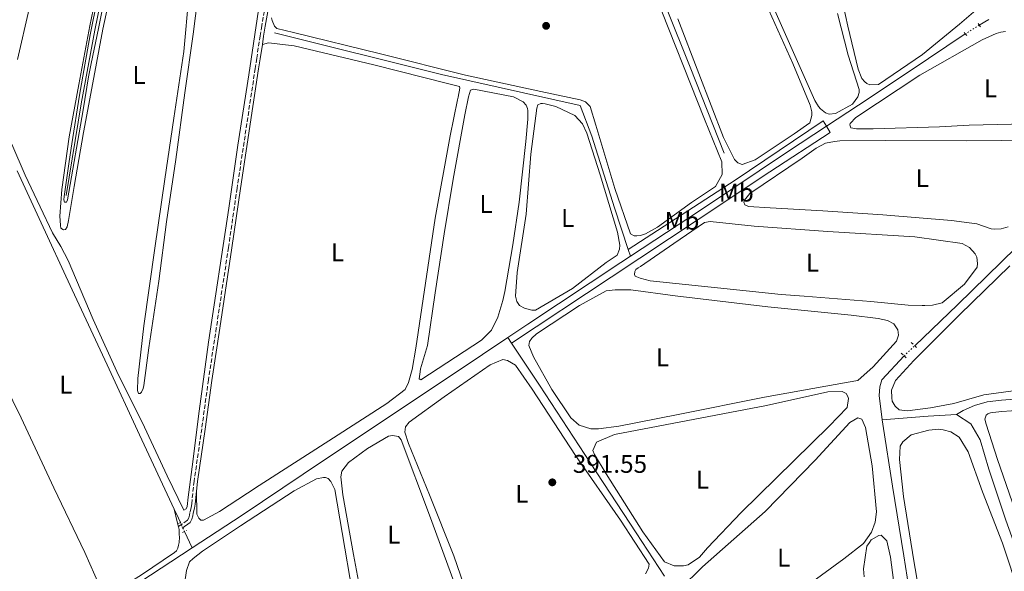
# Model space of a CAD drawing. Units: metres. Extents: x 632072 to 635555, y 4690354 to 4692732.
# Drawn here: x 634785 to 635171, y 4691680 to 4691897 of the extents above; entities that cross this region are included whole.
import ezdxf
from ezdxf.enums import TextEntityAlignment as Align

# ---------------------------------------------------------------- set-up
doc = ezdxf.new("R2010")
doc.units = ezdxf.units.M
doc.header["$MEASUREMENT"] = 0
for name, pattern in [('DGN Style 2', [1.7399219301090239, 1.043953158065414, -0.6959687720436097]), ('DGN Style 3', [2.435890702152634, 1.739921930109024, -0.6959687720436097]), ('DGN Style 4', [2.7856150101045474, 1.391937544087219, -0.6959687720436097, 0.001739921930109024, -0.6959687720436097]), ('DGN Style 5', [1.217945351076317, 0.5219765790327072, -0.6959687720436097])]:
    doc.linetypes.add(name, pattern=pattern)
for name, color, linetype, lineweight in [('Acequia de obra', 4, 'Continuous', 0), ('Acequia sin especificar', 4, 'Continuous', 0), ('Acequia sin especificar no vista', 4, 'DGN Style 5', 0), ('Barranco no visto', 142, 'DGN Style 4', 13), ('Camino', 7, 'DGN Style 3', 0), ('Cota de punto acotado terreno', 7, 'Continuous', 0), ('Curva de nivel intermedia', 30, 'Continuous', 0), ('Etiqueta de uso rústico', 92, 'Continuous', 0), ('Línea de cambio de uso (parcela vista)', 92, 'Continuous', 0), ('Margen derecho', 7, 'Continuous', 0), ('Pontón-alcantarilla (pasos de agua)', 1, 'DGN Style 2', 0), ('Punto acotado terreno (símbolo)', 7, 'Continuous', 0)]:
    doc.layers.add(name, color=color, linetype=linetype, lineweight=lineweight)
doc.styles.add('Style-Arial', font='arial.ttf')

# ---------------------------------------------------------------- blocks, each defined once
blk = doc.blocks.new('5PATER')
at = {"layer": 'Barranco no visto', "linetype": 'Continuous', "lineweight": 0}
h = blk.add_hatch(color=51, dxfattribs=at)
edge = h.paths.add_edge_path()
edge.add_ellipse((0, 0), major_axis=(-0.1095731443231308, -0.1110710700762829), ratio=0.9994222409660317, start_angle=0, end_angle=360)

msp = doc.modelspace()

# ---------------------------------------------------------------- linework, layer by layer
at = {"layer": 'Acequia de obra', "color": 4, "linetype": 'Continuous', "lineweight": 0, "extrusion": (0.006708477021442654, -0.02043386678721185, 0.999768699962234), "elevation": -91220.32978885653, "flags": 128}
msp.add_lwpolyline([(2066819.420197656, 4258666.638663555), (2066819.420197656, 4258663.848860693)], dxfattribs=at)
at = {"layer": 'Acequia de obra', "color": 4, "linetype": 'Continuous', "lineweight": 0, "extrusion": (-0.01243812706263907, 0.01878411025456948, 0.9997461928895344), "elevation": 80623.85314067536, "flags": 128}
msp.add_lwpolyline([(-3119745.464550056, -3560422.449235601), (-3119745.464550056, -3560419.785985705)], dxfattribs=at)
at = {"layer": 'Acequia de obra', "color": 4, "linetype": 'Continuous', "lineweight": 0, "extrusion": (-0.7744165805353971, -0.3567009710716141, 0.5225355270490517), "elevation": -2164966.128199253, "flags": 128}
msp.add_lwpolyline([(-3995793.793661464, 1327280.955385735), (-3995789.865702457, 1327280.9905715), (-3995788.049084722, 1327280.9905715)], dxfattribs=at)
at = {"layer": 'Acequia de obra', "color": 4, "linetype": 'Continuous', "lineweight": 0, "elevation": 391.3000000000029, "flags": 128}
msp.add_lwpolyline([(634849.7100000001, 4691695.83), (634852.6799999997, 4691689.41)], dxfattribs=at)
at = {"layer": 'Acequia de obra', "color": 4, "linetype": 'Continuous', "lineweight": 0}
for points in [[(635161.6299999999, 4691894.779999999, 392.7400000000052), (635165.4100000003, 4691897.01, 392.6399999999995)], [(634885.04, 4691891.779999999, 391.4900000000052), (634950.5700000003, 4691875.42, 391.2799999999988), (635004.9900000002, 4691863.15, 391.6999999999971), (635009.5999999996, 4691851.140000001, 391.6999999999971), (635018.5300000003, 4691822.949999999, 391.8000000000029), (635023.8700000001, 4691806.66, 391.4700000000012)], [(635156.1799999997, 4691891.32, 392.7100000000065), (635141.7100000001, 4691881.699999999, 392.6100000000006), (635118.4900000002, 4691866.119999999, 392.3999999999942), (635101.7300000006, 4691855.100000001, 392.2299999999959)], [(635101.7300000006, 4691855.100000001, 392.2299999999959), (635100.4000000004, 4691857.119999999, 392.1300000000047), (635065.8300000001, 4691833.83, 392.0200000000041), (635023.8700000001, 4691806.66, 391.4700000000012)], [(634978.1100000005, 4691769.779999999, 391.1699999999983), (635017.2300000006, 4691795.800000001, 391.5899999999965), (635051.3799999999, 4691818.42, 391.8000000000029), (635079.4800000006, 4691837.07, 392.1100000000006), (635103.2000000002, 4691852.640000001, 392.1100000000006), (635101.7300000006, 4691855.100000001, 392.2299999999959)], [(635101.7300000006, 4691855.100000001, 392.2299999999959), (635086.3600000005, 4691845, 392.0800000000018), (635053.0499999998, 4691822.619999999, 391.8699999999953), (635024.7400000002, 4691804.01, 391.4100000000035)], [(634783.9699999997, 4691837.560000001, 390.8699999999953), (634792.6200000001, 4691818.77, 390.7899999999936), (634805.5899999999, 4691790.800000001, 390.8800000000047), (634819.3600000005, 4691761.300000001, 390.8800000000047), (634832.0599999997, 4691733.800000001, 391.0500000000029), (634845.6500000004, 4691704.59, 391.2700000000041)], [(635024.7400000002, 4691804.01, 391.4100000000035), (635020.9199999999, 4691801.49, 391.3500000000058), (634984.4100000003, 4691777.210000001, 391.1399999999995), (634976.6399999997, 4691772, 391.1100000000006)], [(634852.6799999997, 4691689.41, 391.3000000000029), (634872.3600000005, 4691702.289999999, 391.1399999999995), (634904.2400000002, 4691723.76, 390.8300000000018), (634956.7300000006, 4691758.65, 391.0399999999936), (634976.6399999997, 4691772, 391.1100000000006)], [(634978.1100000005, 4691769.779999999, 391.1699999999983), (634989.0700000003, 4691753.32, 391.6300000000047), (635009.0300000003, 4691722.710000001, 391.320000000007), (635027.0099999999, 4691695.279999999, 391.4199999999983), (635038.1100000005, 4691678.199999999, 391.4199999999983)], [(634755.0199999996, 4691624.41, 390.2200000000012), (634767.2800000003, 4691632.630000001, 390.6399999999995), (634792.54, 4691649.480000001, 390.8000000000029), (634815.8099999997, 4691665.16, 390.5500000000029), (634852.6799999997, 4691689.41, 391.3000000000029)]]:
    msp.add_polyline3d(points, dxfattribs=at)
at = {"layer": 'Acequia sin especificar', "color": 4, "linetype": 'Continuous', "lineweight": 0, "extrusion": (-0.06899486532633806, 0.7274679358308657, 0.6826639809573816), "elevation": 3369536.379241633, "flags": 128}
msp.add_lwpolyline([(-1075303.821718027, -3147349.198925895), (-1075292.588582031, -3147349.773691678), (-1075274.571909879, -3147350.143183968)], dxfattribs=at)
at = {"layer": 'Acequia sin especificar', "color": 4, "linetype": 'Continuous', "lineweight": 0}
for points in [[(634803.2300000006, 4691827.880000001, 389.7899999999936), (634809.0800000001, 4691863.779999999, 389.8800000000047), (634814.5599999997, 4691892.730000001, 389.8800000000047), (634820.7599999999, 4691923.550000001, 389.7899999999936), (634826.4400000004, 4691951.960000001, 389.8800000000047), (634831.79, 4691978.5, 389.8800000000047), (634838.9699999997, 4692017.08, 389.8800000000047), (634843.8499999996, 4692044.350000001, 389.8800000000047), (634846.2300000006, 4692053.980000001, 389.8800000000047), (634847.5, 4692056.189999999, 389.8800000000047), (634850.5599999997, 4692060.07, 389.7899999999936), (634866.5599999997, 4692077.09, 389.1199999999953), (634875.8200000003, 4692087, 388.3699999999953), (634877.75, 4692089.41, 388.2899999999936), (634882.8799999999, 4692096.369999999, 387.7899999999936), (634887.7300000006, 4692106.27, 387.1999999999971), (634891.5199999996, 4692115.17, 386.4499999999971), (634891.5199999996, 4692116.779999999, 386.2799999999988), (634890.2199999997, 4692119.57, 385), (634888.4000000004, 4692121.380000001, 384.6999999999971)], [(635061.5499999998, 4691844.41, 391.3999999999942), (635048.1299999999, 4691878.25, 391.3999999999942), (635038.8300000001, 4691901.42, 391.3999999999942), (635027.8799999999, 4691928.130000001, 391.3999999999942), (635025.4000000004, 4691932.16, 391.3999999999942), (635022.7300000006, 4691934.02, 391.3999999999942), (635007.4600000001, 4691940.83, 391.0800000000018), (634967.4699999997, 4691957.430000001, 391.0800000000018), (634912.8700000001, 4691980.59, 390.9799999999959), (634896.8300000001, 4691987.15, 390.9799999999959)], [(635202.8700000001, 4691832.51, 391.679999999993), (635202.2800000003, 4691832.189999999, 391.6600000000035), (635193.0099999999, 4691824.130000001, 391.3399999999965), (635176.1500000004, 4691807.42, 391.0299999999988), (635153.1299999999, 4691784.890000001, 390.9199999999983), (635136.3300000001, 4691768.82, 390.820000000007)], [(635132.1500000004, 4691764.789999999, 390.9799999999959), (635123.4600000001, 4691755.390000001, 390.7700000000041), (635122.5999999996, 4691752.710000001, 390.7700000000041), (635122.3300000001, 4691749.279999999, 390.5599999999977), (635123.5999999996, 4691739.720000001, 390.2899999999936)], [(635214.3899999997, 4691751.630000001, 391.3999999999942), (635206.1799999997, 4691750.180000001, 391.3999999999942), (635182.2199999997, 4691748.34, 391.2899999999936), (635170.4000000004, 4691747.41, 390.9799999999959), (635164.79, 4691746.699999999, 390.9799999999959), (635159.8399999999, 4691745.310000001, 390.9799999999959), (635155.2999999998, 4691743.33, 390.9799999999959), (635152.7800000003, 4691741.84, 390.9799999999959)], [(635201.2100000001, 4691617.27, 391.3399999999965), (635190.8700000001, 4691647.82, 391.4400000000023), (635181.3399999999, 4691674.430000001, 391.1300000000047), (635172.1399999997, 4691700.279999999, 391.0299999999988), (635165.4199999999, 4691720.26, 390.9199999999983), (635161.9800000006, 4691731.83, 390.820000000007), (635158.3399999999, 4691738.060000001, 390.820000000007), (635152.7800000003, 4691741.84, 390.9799999999959)], [(635123.5999999996, 4691739.720000001, 390.2899999999936), (635123.8399999999, 4691737.970000001, 390.25), (635127.5999999996, 4691713.57, 389.929999999993), (635132.0999999996, 4691686.25, 390.0399999999936), (635135.3899999997, 4691665.289999999, 390.25), (635137.8700000001, 4691648.439999999, 389.929999999993), (635141.7999999998, 4691623.460000001, 389.8300000000018), (635142.2599999999, 4691618.27, 389.8300000000018), (635141.6500000004, 4691614.25, 389.8300000000018), (635139.7000000002, 4691610.33, 389.8300000000018), (635136.2400000002, 4691607.34, 389.6199999999953), (635120.0199999996, 4691598.66, 389.0899999999965), (635105.9500000002, 4691591.67, 388.8300000000018)]]:
    msp.add_polyline3d(points, dxfattribs=at)
at = {"layer": 'Acequia sin especificar no vista', "color": 4, "linetype": 'DGN Style 5', "lineweight": 0, "extrusion": (-0.003923257720148436, -0.002490728753806479, 0.999989202101271), "elevation": -13785.40424758683, "flags": 128}
msp.add_lwpolyline([(635158.2825874942, 4691874.997882024), (635152.8325117395, 4691871.537871294)], dxfattribs=at)
at = {"layer": 'Acequia sin especificar no vista', "color": 4, "linetype": 'DGN Style 5', "lineweight": 0, "extrusion": (0.01983034053747424, 0.01911872545134461, 0.9996205439722035), "elevation": 102686.2813633759, "flags": 128}
msp.add_lwpolyline([(2936801.17372142, -3712237.093608242), (2936801.17372142, -3712242.902127848)], dxfattribs=at)
at = {"layer": 'Acequia sin especificar no vista', "color": 4, "linetype": 'DGN Style 5', "lineweight": 0, "elevation": 391.3000000000029, "flags": 128}
msp.add_lwpolyline([(634848.0700000003, 4691699.380000001), (634849.7100000001, 4691695.83)], dxfattribs=at)
at = {"layer": 'Camino', "color": 7, "linetype": 'DGN Style 3', "lineweight": 0}
msp.add_polyline3d([(634881.0599999982, 4691900.320000002, 391.6900000000023), (634880.05, 4691894.559999999, 391.6399999999996), (634879.420000002, 4691890.609999999, 391.5500000000029), (634878.0499999997, 4691881.720000001, 391.199999999997), (634877.4499999983, 4691877.760000002, 391.1199999999954), (634870.3400000005, 4691830.710000001, 391.320000000007), (634866.9699999976, 4691807.4, 391.3300000000019), (634862.190000001, 4691775.890000001, 391.3300000000019), (634859.1000000021, 4691755.38, 391.429999999993), (634856.4600000001, 4691736.140000001, 391.3300000000019), (634853.4699999993, 4691715.649999999, 391.320000000007), (634852.5100000005, 4691706.700000001, 391.1300000000047), (634852.2899999992, 4691705.200000001, 391.199999999997), (634851.850000001, 4691703.260000004, 391.5200000000042), (634851.6099999996, 4691702.290000001, 391.5500000000029), (634851.3599999994, 4691701.149999999, 391.4100000000035), (634850.8799999988, 4691700.300000002, 391.2400000000054), (634847.3099999991, 4691697.710000001, 390.6000000000058)], dxfattribs=at)
at = {"layer": 'Curva de nivel intermedia', "color": 30, "linetype": 'Continuous', "lineweight": 0, "elevation": 390, "flags": 128}
msp.add_lwpolyline([(634819.4400000009, 4691911.279999998), (634815.980000001, 4691893.400000001), (634813.0100000004, 4691879.710000001), (634812.0700000015, 4691874.409999998), (634809.9600000015, 4691861.469999999), (634803.7800000012, 4691826.130000001), (634803.37, 4691825.190000001), (634802.61, 4691825.21), (634802.3600000018, 4691826.17), (634802.4400000002, 4691827.380000001), (634804.3900000014, 4691841.240000002), (634805.4300000009, 4691848.159999998), (634808.4900000008, 4691867.29), (634810.5200000004, 4691879.149999999), (634812.7000000018, 4691890.949999999), (634815.5600000008, 4691905.399999999)], dxfattribs=at)
at = {"layer": 'Línea de cambio de uso (parcela vista)', "color": 92, "linetype": 'Continuous', "lineweight": 0, "extrusion": (-0.785727728434541, -0.2082054548840565, 0.5824795492767275), "elevation": -1475426.41205037, "flags": 128}
msp.add_lwpolyline([(-4372563.956801746, 1057761.791830284), (-4372565.902733753, 1057761.718015505), (-4372571.032474598, 1057762.062484472)], dxfattribs=at)
at = {"layer": 'Línea de cambio de uso (parcela vista)', "color": 92, "linetype": 'Continuous', "lineweight": 0}
for points in [[(635102.7699999996, 4691859.779999999, 392.8600000000006), (635101.2599999999, 4691860.300000001, 392.8600000000006), (635099.3499999996, 4691861.9, 392.8600000000006), (635098.5199999996, 4691862.74, 392.8600000000006), (635097.1100000005, 4691865.180000001, 392.8600000000006), (635085.6500000004, 4691891.050000001, 392.6499999999942), (635070.3200000003, 4691925.65, 392.5500000000029)], [(634817.1699999999, 4691916.66, 390.5399999999936), (634812.5499999998, 4691894.460000001, 390.5399999999936), (634808.2000000002, 4691871.460000001, 390.6300000000047), (634804.4400000004, 4691850.869999999, 390.6300000000047), (634801.5499999998, 4691830.15, 390.6300000000047), (634800.7699999996, 4691819.720000001, 390.7899999999936), (634800.8399999999, 4691817.980000001, 390.7899999999936), (634800.9800000006, 4691816.050000001, 390.9600000000065), (634801.1900000004, 4691815.050000001, 391.0500000000029), (634802.1900000004, 4691814.380000001, 391.0500000000029), (634802.9900000002, 4691814.51, 391.0500000000029), (634803.5899999999, 4691815.449999999, 391.0500000000029), (634804.1200000001, 4691817.99, 390.9600000000065), (634806.4199999999, 4691831.359999999, 391.0500000000029), (634810.1100000005, 4691852.619999999, 391.0500000000029), (634813.7400000002, 4691872.08, 391.0500000000029), (634817.6299999999, 4691893.199999999, 390.7899999999936), (634822.3200000003, 4691915, 390.7899999999936)], [(635073.1699999999, 4691913.91, 392.5500000000029), (635088.4199999999, 4691879.640000001, 392.4400000000023), (635095.3399999999, 4691863.27, 392.5500000000029), (635095.9100000003, 4691860.67, 392.5500000000029), (635095.9000000004, 4691859.25, 392.5500000000029), (635095.2100000001, 4691856.4, 392.2299999999959), (635088.9800000006, 4691852.09, 392.0200000000041), (635073.7599999999, 4691841.9, 391.9199999999983), (635068.5499999998, 4691840.01, 392.0200000000041)], [(635118.6799999997, 4691871.33, 393.2400000000052), (635117.5099999999, 4691871.84, 393.2400000000052), (635116.7599999999, 4691872.430000001, 393.2400000000052), (635115.5099999999, 4691873.779999999, 393.2400000000052), (635114.1100000005, 4691877.470000001, 393.2400000000052), (635110.1299999999, 4691894.33, 393.2400000000052), (635105.5, 4691915.380000001, 393.1300000000047)], [(634846.3600000005, 4691841.949999999, 391.3800000000047), (634849.8300000001, 4691868.220000001, 391.3000000000029), (634853.1200000001, 4691891.15, 391.3000000000029), (634855.8700000001, 4691912.99, 391.3999999999942)], [(634851.4100000003, 4691906.32, 391.0500000000029), (634849.4600000001, 4691884.390000001, 391.1300000000047), (634845.4500000002, 4691858.189999999, 391.2100000000065), (634842.0300000003, 4691834.189999999, 391.3000000000029), (634838.0199999996, 4691807.180000001, 391.3000000000029), (634833.7599999999, 4691776.640000001, 391.3000000000029), (634831.3399999999, 4691755.91, 391.3800000000047), (634831.2800000003, 4691751.17, 391.3800000000047), (634831.6200000001, 4691750.029999999, 391.3800000000047), (634832.29, 4691750.039999999, 391.3800000000047), (634832.8200000003, 4691750.51, 391.3800000000047), (634833.4800000006, 4691751.980000001, 391.3800000000047), (634833.6799999997, 4691753.109999999, 391.3800000000047), (634835.7199999997, 4691768.02, 391.3800000000047), (634839.5899999999, 4691794.220000001, 391.3800000000047), (634842.6799999997, 4691817.49, 391.3800000000047), (634846.3600000005, 4691841.949999999, 391.3800000000047)], [(635034.25, 4691907.17, 392.0599999999977), (635053.75, 4691857.880000001, 392.2700000000041), (635060.5899999999, 4691841.09, 392.1699999999983), (635060.7999999998, 4691836.060000001, 392.1699999999983), (635058.0899999999, 4691831.390000001, 392.0599999999977), (635048.6699999999, 4691825.01, 392.0599999999977), (635035.3700000001, 4691815.4, 391.9400000000023), (635030.6600000003, 4691812.76, 391.9400000000023), (635028.7300000006, 4691812.100000001, 391.9400000000023), (635027.3099999997, 4691811.939999999, 391.9400000000023), (635026.2199999997, 4691811.949999999, 391.9400000000023), (635024.7999999998, 4691812.710000001, 391.9400000000023), (635018.5599999997, 4691830.51, 391.9400000000023), (635011.2000000002, 4691855.51, 391.9400000000023), (635008.9900000002, 4691862.810000001, 391.9400000000023), (635007.0800000001, 4691864.58, 391.9400000000023), (635005.0700000003, 4691865.439999999, 391.9400000000023), (634989.5199999996, 4691868.730000001, 391.9400000000023), (634960.0099999999, 4691875.039999999, 392.0399999999936), (634926.5700000003, 4691883.480000001, 391.9400000000023), (634892.4699999997, 4691891.84, 391.7299999999959), (634885.9500000002, 4691893.480000001, 391.7299999999959), (634885.04, 4691894.4, 391.7299999999959), (634884.1299999999, 4691896.59, 391.7299999999959), (634883.7999999998, 4691897.59, 391.7299999999959)], [(634879.1699999999, 4691903.439999999, 390.8600000000006), (634874.9500000002, 4691875.17, 391.179999999993), (634870.5800000001, 4691847.65, 390.9700000000012), (634867.1399999997, 4691822.810000001, 391.070000000007), (634859.0700000003, 4691770.189999999, 391.070000000007), (634855.4500000002, 4691743.09, 391.070000000007), (634852.7000000002, 4691721.189999999, 391.070000000007), (634851.7199999997, 4691713.25, 391.070000000007), (634851.2000000002, 4691709.310000001, 391.3800000000047), (634850.75, 4691705.630000001, 391.2799999999988), (634850.3300000001, 4691704.720000001, 391.3800000000047), (634849.4699999997, 4691704.210000001, 391.6900000000023), (634842.9199999999, 4691717.720000001, 391.4600000000065), (634833.1200000001, 4691738.74, 391.0500000000029), (634823.7800000003, 4691757.17, 391.1300000000047), (634813.8399999999, 4691779.060000001, 391.1300000000047), (634804.0899999999, 4691802.289999999, 391.0500000000029), (634801.2000000002, 4691807.83, 391.0500000000029), (634797.9199999999, 4691813.100000001, 390.8800000000047), (634793.0099999999, 4691823.380000001, 390.7100000000065), (634787.0999999996, 4691835.789999999, 390.7100000000065), (634781.9299999997, 4691847.939999999, 390.7100000000065)], [(635164.9600000001, 4691904.67, 394.0800000000018), (635153.8399999999, 4691895.109999999, 393.9700000000012), (635139.3600000005, 4691883.16, 393.6600000000035), (635122.1100000005, 4691871.390000001, 393.2400000000052), (635118.6799999997, 4691871.33, 393.2400000000052)], [(634784.1200000001, 4691881.220000001, 390.7100000000065), (634788.6799999997, 4691901.15, 390.4600000000065)], [(635106.0599999997, 4691899.279999999, 392.6499999999942), (635110.2100000001, 4691883.01, 392.6499999999942), (635114.5599999997, 4691869.5, 392.8600000000006), (635114.4600000001, 4691868.24, 392.8600000000006), (635114.0300000003, 4691866.57, 392.8600000000006), (635111.9199999999, 4691863.74, 392.8600000000006), (635105.2800000003, 4691860.100000001, 392.8600000000006), (635102.7699999996, 4691859.779999999, 392.8600000000006)], [(635068.5499999998, 4691840.01, 392.0200000000041), (635066.8799999999, 4691840.689999999, 392.0200000000041), (635065.5499999998, 4691841.960000001, 392.0200000000041), (635062.8300000001, 4691847.42, 392.3399999999965), (635061.2599999999, 4691850.609999999, 392.6499999999942), (635051.6299999999, 4691875.710000001, 392.6499999999942), (635043.3300000001, 4691897.289999999, 392.4400000000023)], [(635113.5300000003, 4691853.980000001, 393.2799999999988), (635111.1900000004, 4691854.41, 393.2799999999988), (635110.8700000001, 4691855.59, 393.2799999999988), (635111.04, 4691856.17, 393.2799999999988), (635113.2300000006, 4691858.42, 393.2799999999988), (635138.3799999999, 4691875.16, 393.2799999999988), (635162.7599999999, 4691888.970000001, 393.070000000007), (635168.2999999998, 4691891.449999999, 393.070000000007), (635170.1200000001, 4691891.970000001, 393.0500000000029), (635171.9800000006, 4691892.25, 393.0399999999936)], [(634880.25, 4691887.180000001, 391.4199999999983), (634882.6799999997, 4691887.75, 391.4199999999983), (634892.7199999997, 4691886.680000001, 391.320000000007), (634924.0700000003, 4691879.17, 390.5800000000018), (634953.4900000002, 4691871.680000001, 391.320000000007), (634957.5800000001, 4691870.65, 390.8999999999942), (634957.8300000001, 4691870.060000001, 390.8999999999942), (634957.1399999997, 4691866.470000001, 390.8999999999942), (634956.8799999999, 4691865.460000001, 390.8999999999942), (634954.0199999996, 4691851.33, 390.6900000000023), (634948.0999999996, 4691818.970000001, 390.6900000000023), (634940.54, 4691767.859999999, 391.1100000000006), (634939.0599999997, 4691759.42, 391.2100000000065), (634937.6799999997, 4691754.32, 391.2100000000065), (634936.3300000001, 4691751.560000001, 391), (634929.0899999999, 4691746.09, 390.8999999999942), (634908.2300000006, 4691732.67, 390.8999999999942), (634879.04, 4691713.859999999, 391.2100000000065), (634874.4000000004, 4691710.83, 391.179999999993), (634863.4600000001, 4691703.619999999, 391.3800000000047), (634857.1600000003, 4691700.310000001, 391.4900000000052), (634856.0700000003, 4691700.32, 391.3800000000047), (634855.3200000003, 4691701, 391.3800000000047), (634854.5800000001, 4691702.59, 391.179999999993), (634854.3899999997, 4691711.67, 391.2400000000052)], [(634942.4500000002, 4691755.4, 391.179999999993), (634941.8600000005, 4691755.74, 391.179999999993), (634942.1399999997, 4691758.59, 391.179999999993), (634942.3899999997, 4691759.67, 391.179999999993), (634945.1399999997, 4691768.949999999, 391.179999999993), (634948.1299999999, 4691789.529999999, 391.2799999999988), (634951.6399999997, 4691812.699999999, 391.179999999993), (634955.1399999997, 4691834.189999999, 391.2799999999988), (634959.6699999999, 4691859.529999999, 391.2799999999988), (634961.1399999997, 4691866.550000001, 391.070000000007), (634961.9100000003, 4691869.230000001, 391.070000000007), (634963.25, 4691869.550000001, 391.070000000007), (634978.8899999997, 4691866.600000001, 391.070000000007), (634982.6500000004, 4691864.65, 391.2799999999988), (634983.8099999997, 4691863.300000001, 391.2799999999988), (634984.3899999997, 4691861.949999999, 391.4900000000052), (634984.4600000001, 4691861.199999999, 391.4900000000052), (634984.4600000001, 4691859.859999999, 391.5899999999965), (634984.4400000004, 4691857.77, 391.5899999999965), (634983.7100000001, 4691848.980000001, 391.2799999999988), (634981.1200000001, 4691825.220000001, 391.2799999999988), (634978.5700000003, 4691808.49, 391.3800000000047), (634975.4299999997, 4691790.17, 391.2799999999988), (634974.6500000004, 4691786.58, 391.3800000000047), (634972.6799999997, 4691780.060000001, 391.4900000000052), (634970.2199999997, 4691774.970000001, 391.3800000000047), (634966.3399999999, 4691770.980000001, 391.2799999999988), (634942.4500000002, 4691755.4, 391.179999999993)], [(634987.5199999996, 4691782.800000001, 391.6999999999971), (634986.0099999999, 4691782.82, 391.6999999999971), (634983.1699999999, 4691783.5, 391.2799999999988), (634981.1699999999, 4691784.609999999, 391.5899999999965), (634980.0899999999, 4691786.210000001, 391.5899999999965), (634979.5999999996, 4691788.220000001, 391.6999999999971), (634980.3399999999, 4691797.59, 391.6999999999971), (634983.7599999999, 4691820.51, 391.8000000000029), (634985.6900000004, 4691844.029999999, 391.9100000000035), (634987.9900000002, 4691862.180000001, 391.8000000000029), (634988.4199999999, 4691863.430000001, 391.8000000000029), (634989.5099999999, 4691864.01, 391.8000000000029), (634990.2599999999, 4691864.01, 391.8000000000029), (634991.2699999996, 4691863.83, 391.8000000000029), (634995.4400000004, 4691862.800000001, 391.8000000000029), (635002.9600000001, 4691859.310000001, 391.8000000000029), (635005.8600000005, 4691855.939999999, 391.8000000000029), (635007.6799999997, 4691852.33, 391.8000000000029), (635012.8399999999, 4691835.880000001, 391.9100000000035), (635019.7199999997, 4691813.390000001, 391.9100000000035), (635020.5199999996, 4691808.279999999, 391.9100000000035), (635020.4299999997, 4691806.689999999, 391.9100000000035), (635019.4900000002, 4691804.439999999, 391.8000000000029), (635015.2000000002, 4691801.449999999, 391.8000000000029), (635001.9800000006, 4691791.25, 391.5899999999965), (634987.5199999996, 4691782.800000001, 391.6999999999971)], [(635185.4800000006, 4691856.08, 393.179999999993), (635157.6699999999, 4691855.430000001, 392.9700000000012), (635146.0300000003, 4691854.84, 393.3899999999995), (635119.9800000006, 4691854.02, 393.070000000007), (635113.5300000003, 4691853.980000001, 393.2799999999988)], [(635167.5199999996, 4691814.59, 392.4400000000023), (635166.3499999996, 4691814.680000001, 392.4400000000023), (635160.6699999999, 4691816.730000001, 392.3399999999965), (635150.7999999998, 4691818.050000001, 392.3399999999965), (635123.7699999996, 4691820.25, 392.2299999999959), (635100.25, 4691821.83, 392.0200000000041), (635079.5800000001, 4691822.980000001, 392.2299999999959), (635071.1200000001, 4691823.550000001, 392.5500000000029), (635069.6200000001, 4691824.140000001, 392.5500000000029), (635069.2100000001, 4691825.15, 392.5500000000029), (635069.4600000001, 4691825.99, 392.5500000000029), (635071.6600000003, 4691828.65, 392.5500000000029), (635092.0999999996, 4691842.49, 392.5500000000029), (635097.6600000003, 4691846.390000001, 392.5500000000029), (635101.2699999996, 4691848.369999999, 392.5500000000029), (635104.8799999999, 4691849.100000001, 392.5500000000029), (635106.8899999997, 4691849.25, 392.5500000000029), (635124.9699999997, 4691849.460000001, 392.4400000000023), (635156.54, 4691849.33, 392.3399999999965), (635184.5099999999, 4691849.550000001, 392.3399999999965)], [(635139.2599999999, 4691784.550000001, 392.0200000000041), (635133.7300000006, 4691784.76, 391.9199999999983), (635119.0899999999, 4691786.199999999, 391.5), (635092.9000000004, 4691788.230000001, 391.3999999999942), (635083.9400000004, 4691788.960000001, 392.0200000000041), (635056.4100000003, 4691791.75, 391.820000000007), (635032.4900000002, 4691794.34, 391.7100000000065), (635028.5599999997, 4691795.289999999, 391.7100000000065), (635026.6399999997, 4691796.140000001, 391.820000000007), (635026.3099999997, 4691796.730000001, 391.820000000007), (635026.4000000004, 4691797.980000001, 391.820000000007), (635026.9100000003, 4691798.730000001, 391.820000000007), (635027.75, 4691799.4, 391.820000000007), (635028.6699999999, 4691799.890000001, 391.820000000007), (635041.7100000001, 4691808.930000001, 391.9199999999983), (635053.8300000001, 4691817.220000001, 392.2299999999959), (635056.0099999999, 4691817.619999999, 392.2299999999959), (635073.3300000001, 4691815.83, 391.9199999999983), (635102.2000000002, 4691813.699999999, 391.3999999999942), (635136.3499999996, 4691811.539999999, 391.6100000000006), (635154.9199999999, 4691808.980000001, 391.9199999999983), (635157.8399999999, 4691807.449999999, 391.820000000007), (635160.0800000001, 4691804.92, 391.820000000007), (635160.7400000002, 4691803.58, 391.820000000007), (635160.9800000006, 4691801.15, 391.820000000007), (635160.8799999999, 4691799.730000001, 391.820000000007), (635155.9000000004, 4691792.980000001, 391.820000000007), (635147.0599999997, 4691785.67, 392.0200000000041), (635143.2800000003, 4691784.689999999, 392.0200000000041), (635140.2599999999, 4691784.550000001, 392.0200000000041), (635139.2599999999, 4691784.550000001, 392.0200000000041)], [(635172.9699999997, 4691815.550000001, 392.4400000000023), (635170.2800000003, 4691814.730000001, 392.4400000000023), (635167.5199999996, 4691814.59, 392.4400000000023)], [(634818.4500000002, 4691669.779999999, 390.6600000000035), (634810.5599999997, 4691687.550000001, 390.7400000000052), (634798.3799999999, 4691713, 390.9900000000052), (634785.5300000003, 4691740.449999999, 391.1600000000035), (634772.5199999996, 4691766.980000001, 391.2400000000052), (634760.8499999996, 4691792.01, 390.9900000000052), (634753.2000000002, 4691809.029999999, 390.6600000000035), (634753.1200000001, 4691810.109999999, 390.6600000000035)], [(635133.5300000003, 4691743.230000001, 391.9199999999983), (635130.1900000004, 4691743.67, 392.0299999999988), (635128.6100000005, 4691745.029999999, 392.0299999999988), (635127.5300000003, 4691747.039999999, 392.0299999999988), (635127.29, 4691748.300000001, 392.0299999999988), (635127.2300000006, 4691751.310000001, 392.0299999999988), (635128.7599999999, 4691755.16, 392.0299999999988), (635135.9299999997, 4691763.060000001, 392.0299999999988), (635153.8899999997, 4691780.939999999, 392.0299999999988), (635173.6200000001, 4691800.230000001, 392.2400000000052)], [(635012.1600000003, 4691736.109999999, 391.6100000000006), (635009.2300000006, 4691736.130000001, 391.7100000000065), (635004.6399999997, 4691737.58, 391.820000000007), (635001.3899999997, 4691740.449999999, 391.820000000007), (634993.8499999996, 4691751.560000001, 391.7100000000065), (634986.7400000002, 4691764.42, 391.9199999999983), (634984.8399999999, 4691768.869999999, 391.9199999999983), (634985.0999999996, 4691770.460000001, 391.9199999999983), (634986.0300000003, 4691771.789999999, 391.9199999999983), (634987.8899999997, 4691773.449999999, 391.9199999999983), (635004.7100000001, 4691784.560000001, 391.820000000007), (635015.2199999997, 4691790.430000001, 391.9199999999983), (635018.7400000002, 4691790.74, 391.9199999999983), (635024.8499999996, 4691790.699999999, 391.9199999999983), (635042.25, 4691788.4, 391.5), (635078.7300000006, 4691784.039999999, 391.2899999999936), (635111.4400000004, 4691780.800000001, 391.5), (635121.9900000002, 4691779.550000001, 391.6100000000006), (635125.6600000003, 4691778.689999999, 391.6100000000006), (635128.1699999999, 4691777.42, 391.6100000000006), (635129.7400000002, 4691775.060000001, 391.6100000000006), (635129.9800000006, 4691772.970000001, 391.6100000000006), (635129.1200000001, 4691770.539999999, 391.6100000000006), (635120.0099999999, 4691760.480000001, 391.6100000000006), (635114.0300000003, 4691755.16, 391.6100000000006), (635110.2599999999, 4691754.430000001, 391.6100000000006), (635077.3099999997, 4691748.550000001, 391.3999999999942), (635043.5199999996, 4691741.83, 391.3999999999942), (635020.2100000001, 4691737.220000001, 391.6100000000006), (635012.1600000003, 4691736.109999999, 391.6100000000006)], [(634960.5499999998, 4691671.41, 391.2899999999936), (634955.3799999999, 4691686.26, 391.2899999999936), (634945.9199999999, 4691710.189999999, 391.2899999999936), (634937.5999999996, 4691730.34, 391.3999999999942), (634936.2100000001, 4691734.789999999, 391.3999999999942), (634936.3899999997, 4691736.880000001, 391.3999999999942), (634937.8300000001, 4691738.800000001, 391.5), (634951.6299999999, 4691748.67, 391.5), (634969.7199999997, 4691761.350000001, 391.5), (634974.6699999999, 4691763.33, 391.5), (634976.4299999997, 4691762.980000001, 391.6100000000006), (634979.5999999996, 4691761.199999999, 391.6100000000006), (634986.2300000006, 4691751.689999999, 391.7100000000065), (635003.1299999999, 4691725.619999999, 391.6100000000006), (635020.79, 4691700.289999999, 391.6100000000006), (635032.1399999997, 4691682.960000001, 391.5), (635031.8799999999, 4691681.380000001, 391.5), (635030.6100000005, 4691679.210000001, 391.5)], [(635041.8499999996, 4691682.310000001, 391.0800000000018), (635038.0899999999, 4691683.84, 391.1900000000023), (635029.5499999998, 4691695.630000001, 391.0800000000018), (635015.2199999997, 4691718.5, 391.1900000000023), (635010.6699999999, 4691726.07, 391.2899999999936), (635009.9299999997, 4691727.67, 391.2899999999936), (635011.4600000001, 4691730.92, 391.3999999999942), (635018.5099999999, 4691733.890000001, 391.3999999999942), (635078.2100000001, 4691745.279999999, 391.3999999999942), (635102.2699999996, 4691750.640000001, 391.0800000000018), (635107.8899999997, 4691750.850000001, 391.0800000000018), (635109.3899999997, 4691750, 391.0800000000018), (635110.1299999999, 4691748.82, 391.0800000000018), (635110.2999999998, 4691748.07, 391.0800000000018), (635109.7699999996, 4691744.550000001, 391.0800000000018), (635102.7699999996, 4691737.24, 390.9799999999959), (635068.2000000002, 4691703.230000001, 390.7700000000041), (635055.04, 4691689.34, 391.1900000000023), (635051.8399999999, 4691685.76, 391.0800000000018), (635047.3799999999, 4691682.689999999, 391.0800000000018), (635045.6200000001, 4691682.369999999, 391.0800000000018), (635041.8499999996, 4691682.310000001, 391.0800000000018)], [(635176.04, 4691751.230000001, 391.7100000000065), (635163.4699999997, 4691749.470000001, 391.7100000000065), (635151.7199999997, 4691746.039999999, 392.0299999999988), (635142.5800000001, 4691744.34, 391.9199999999983), (635133.5300000003, 4691743.230000001, 391.9199999999983)], [(635044.29, 4691673.350000001, 391.1900000000023), (635052.9699999997, 4691681.91, 391.1900000000023), (635077.6600000003, 4691703.680000001, 391.1900000000023), (635097.3099999997, 4691723.810000001, 390.9799999999959), (635110.8899999997, 4691738.619999999, 390.8699999999953), (635114, 4691740.439999999, 390.8699999999953), (635115.5899999999, 4691739.92, 390.8699999999953), (635116.9900000002, 4691736.730000001, 390.9799999999959), (635119.6500000004, 4691721.640000001, 390.8699999999953), (635121.2800000003, 4691703.539999999, 390.9799999999959), (635120.75, 4691699.439999999, 390.9799999999959), (635119.3799999999, 4691695.52, 390.9799999999959), (635116.1699999999, 4691691.100000001, 390.8699999999953), (635108.5099999999, 4691685.130000001, 390.9799999999959), (635091, 4691672.27, 390.8699999999953)], [(635175.7100000001, 4691704, 393.3899999999995), (635168.8200000003, 4691724.060000001, 393.3899999999995), (635164.3099999997, 4691738, 393.3899999999995), (635163.8200000003, 4691739.92, 393.3899999999995), (635164.4199999999, 4691741.51, 393.3899999999995), (635165.0899999999, 4691742.09, 393.3899999999995), (635166.0199999996, 4691742.42, 393.3899999999995), (635167.0199999996, 4691742.58, 393.3899999999995), (635168.1100000005, 4691742.66, 393.3899999999995), (635170.4600000001, 4691742.980000001, 393.3899999999995), (635178.1600000003, 4691743.42, 393.2799999999988)], [(634929.1100000005, 4691658.83, 391.5), (634925.6100000005, 4691660.869999999, 391.5), (634922.5199999996, 4691663.4, 391.5), (634920.29, 4691666.850000001, 391.3899999999995), (634918.8200000003, 4691672.050000001, 391.3899999999995), (634915.9900000002, 4691686.810000001, 391.2899999999936), (634911.8799999999, 4691710.279999999, 391.1900000000023), (634911.0899999999, 4691717.32, 391.1900000000023), (634911.4400000004, 4691719.58, 391.1900000000023), (634914.0599999997, 4691722.91, 391.2899999999936), (634921.5499999998, 4691728.470000001, 391.7100000000065), (634929.7100000001, 4691733.27, 391.7100000000065), (634931.2999999998, 4691733.59, 391.7100000000065), (634933.7300000006, 4691733.16, 391.7100000000065), (634934.7199999997, 4691731.810000001, 391.7100000000065), (634945.9100000003, 4691702.26, 391.2899999999936), (634955.4400000004, 4691676.230000001, 391.1900000000023), (634957.5599999997, 4691668.850000001, 391.2899999999936), (634957.4699999997, 4691667.180000001, 391.2899999999936), (634956.8700000001, 4691665.84, 391.2899999999936), (634953.9600000001, 4691662.66, 391.5)], [(635160.7199999997, 4691583.279999999, 391.9199999999983), (635159.0499999998, 4691583.880000001, 391.9199999999983), (635158.2999999998, 4691584.560000001, 391.9199999999983), (635157.6399999997, 4691585.310000001, 391.9199999999983), (635155.4000000004, 4691588.09, 391.9199999999983), (635152.0300000003, 4691597.74, 391.9199999999983), (635148.5300000003, 4691612.09, 392.1300000000047), (635144.5, 4691634.470000001, 392.1300000000047), (635139.9900000002, 4691660.880000001, 391.820000000007), (635135.9699999997, 4691684.350000001, 391.9199999999983), (635131.8799999999, 4691709.5, 391.820000000007), (635130.3899999997, 4691724.08, 391.7100000000065), (635130.6699999999, 4691729.350000001, 391.7100000000065), (635131.6100000005, 4691731.02, 391.7100000000065), (635134.9699999997, 4691733.76, 391.7100000000065), (635141.8499999996, 4691735.640000001, 391.6100000000006), (635145.6200000001, 4691736.029999999, 391.6100000000006), (635147.4600000001, 4691735.77, 391.6100000000006), (635150.5599999997, 4691734.91, 391.6100000000006), (635153.8099999997, 4691732.880000001, 391.6100000000006), (635157.3700000001, 4691727.16, 391.6100000000006), (635162.9500000002, 4691711.380000001, 391.6100000000006), (635170.7699999996, 4691691.230000001, 391.5), (635177.5700000003, 4691670.67, 391.7100000000065)], [(634848.8300000001, 4691668.82, 391.3999999999942), (634850.4699999997, 4691680.430000001, 391.4799999999959), (634851.6299999999, 4691683.859999999, 391.4799999999959), (634853.0499999998, 4691685.199999999, 391.4799999999959), (634856.7199999997, 4691688.050000001, 391.4799999999959), (634871.6399999997, 4691698.02, 391.3099999999977), (634892.7699999996, 4691711.730000001, 391.179999999993), (634901.5099999999, 4691716.52, 391.3899999999995), (634904.2699999996, 4691717.01, 391.3899999999995), (634905.0300000003, 4691717, 391.3899999999995), (634906.1100000005, 4691716.66, 391.3899999999995), (634907.1900000004, 4691715.480000001, 391.3899999999995), (634908.6799999997, 4691712.369999999, 391.3899999999995), (634911.5800000001, 4691695.439999999, 391.3899999999995), (634915.5999999996, 4691671.630000001, 390.8699999999953)], [(634818.4500000002, 4691669.779999999, 390.6600000000035), (634819.0199999996, 4691670.189999999, 390.6600000000035), (634832.7800000003, 4691678.75, 390.8300000000018), (634845.79, 4691687.550000001, 391.0800000000018), (634846.54, 4691688.220000001, 391.0800000000018), (634847.1299999999, 4691689.310000001, 391.0800000000018), (634847.3700000001, 4691690.4, 391.0800000000018), (634847.54, 4691691.480000001, 391.0800000000018), (634847.7000000002, 4691693.65, 391.0800000000018), (634847.6100000005, 4691694.66, 391.0800000000018), (634847.6100000005, 4691696.66, 391.0800000000018), (634847.3099999997, 4691697.710000001, 391.0500000000029)], [(635116.4199999999, 4691678.039999999, 390.9799999999959), (635116.2699999996, 4691681.140000001, 390.9799999999959), (635117.5899999999, 4691690.01, 391.2899999999936), (635118.5999999996, 4691691.51, 391.2899999999936), (635119.2000000002, 4691692.59, 391.2899999999936), (635122.2199999997, 4691694.24, 391.2899999999936), (635123.1399999997, 4691694.32, 391.2899999999936), (635125.3899999997, 4691692.210000001, 391.2899999999936), (635126.8499999996, 4691685.67, 391.2899999999936), (635129.3200000003, 4691666.65, 391.0800000000018)]]:
    msp.add_polyline3d(points, dxfattribs=at)
at = {"layer": 'Margen derecho', "color": 7, "linetype": 'Continuous', "lineweight": 0}
for points in [[(634882.9299999991, 4691902.449999999, 391.7100000000066), (634882.3700000002, 4691900.080000003, 391.6900000000023), (634881.370000001, 4691894.34, 391.6399999999996), (634880.7499999999, 4691890.399999999, 391.5500000000029), (634880.2499999991, 4691887.180000001, 391.4199999999984)], [(634880.2499999991, 4691887.180000001, 391.4199999999984), (634879.3700000006, 4691881.510000002, 391.199999999997), (634878.7699999993, 4691877.560000001, 391.1199999999954), (634871.6700000004, 4691830.520000001, 391.320000000007), (634868.2899999986, 4691807.199999999, 391.3300000000019), (634863.510000002, 4691775.690000002, 391.3300000000019), (634860.4200000007, 4691755.190000003, 391.429999999993), (634857.780000001, 4691735.960000002, 391.3300000000019), (634854.7999999992, 4691715.480000001, 391.320000000007), (634854.3900000004, 4691711.670000002, 391.2400000000054)], [(634854.3900000004, 4691711.670000002, 391.2400000000054), (634853.8400000003, 4691706.530000002, 391.1300000000047), (634853.6099999979, 4691704.950000001, 391.199999999997), (634853.1599999988, 4691702.95, 391.5200000000042), (634852.9200000018, 4691701.980000001, 391.5500000000029), (634852.6199999999, 4691700.670000004, 391.4100000000035), (634851.9099999992, 4691699.390000002, 391.2400000000054), (634848.7399999974, 4691697.09, 390.6000000000058)]]:
    msp.add_polyline3d(points, dxfattribs=at)
at = {"layer": 'Pontón-alcantarilla (pasos de agua)', "color": 1, "linetype": 'DGN Style 2', "lineweight": 0, "extrusion": (-0.03347286376581355, 0.0517307896283998, 0.9980999412863111), "elevation": 221847.2059904183, "flags": 128}
msp.add_lwpolyline([(-3082140.580275624, -3587269.203452967), (-3082140.580275624, -3587270.014933097)], dxfattribs=at)
at = {"layer": 'Pontón-alcantarilla (pasos de agua)', "color": 1, "linetype": 'DGN Style 2', "lineweight": 0, "extrusion": (-0.02994969707287967, 0.0477920698262408, 0.9984081999397674), "elevation": 205605.0486206165, "flags": 128}
msp.add_lwpolyline([(-3029674.848389598, -3632643.323214744), (-3029674.848389598, -3632644.209724755)], dxfattribs=at)
at = {"layer": 'Pontón-alcantarilla (pasos de agua)', "color": 1, "linetype": 'DGN Style 2', "lineweight": 0, "flags": 128}
for points, elevation in [([(635155.7199999997, 4691891.9), (635156.1799999997, 4691891.32)], 393.1600000000035), ([(635156.1799999997, 4691891.32), (635156.7199999997, 4691890.640000001)], 393.1600000000035), ([(635130.9800000006, 4691765.890000001), (635132.1500000004, 4691764.789999999)], 391.5899999999965), ([(635132.1500000004, 4691764.789999999), (635133.4000000004, 4691763.609999999)], 391.5899999999965), ([(634847.3799999999, 4691699.02), (634848.7800000003, 4691699.76)], 391.3800000000047), ([(634848.9299999997, 4691695.480000001), (634850.5999999996, 4691696.220000001)], 391.3000000000029)]:
    msp.add_lwpolyline(points, dxfattribs=dict(at, elevation=elevation))
at = {"layer": 'Pontón-alcantarilla (pasos de agua)', "color": 1, "linetype": 'DGN Style 2', "lineweight": 0, "extrusion": (0.02285840768968655, -0.02169892325579589, 0.9995032015593704), "elevation": -86896.79090093821, "flags": 128}
msp.add_lwpolyline([(3840035.075385131, 2768155.175989504), (3840035.075385131, 2768153.272282593)], dxfattribs=at)
at = {"layer": 'Pontón-alcantarilla (pasos de agua)', "color": 1, "linetype": 'DGN Style 2', "lineweight": 0, "extrusion": (0.02571079605110099, -0.02421307976955393, 0.9993761462705082), "elevation": -96881.02631114183, "flags": 128}
msp.add_lwpolyline([(3851012.359136394, 2752528.083022123), (3851012.359136394, 2752526.667289097)], dxfattribs=at)

# ---------------------------------------------------------------- block references
at = {"layer": 'Punto acotado terreno (símbolo)', "color": 7, "linetype": 'Continuous', "lineweight": 0, "xscale": 10, "yscale": 10, "zscale": 10}
for p in [(634991.6399999993, 4691894.489999999, 392.2799999999988), (634994.0699999989, 4691715.120000001, 391.5500000000029)]:
    msp.add_blockref('5PATER', p, dxfattribs=at)

# ---------------------------------------------------------------- texts
at = {"layer": 'Cota de punto acotado terreno', "color": 7, "linetype": 'Continuous', "lineweight": 0, "style": 'Style-Arial'}
msp.add_text('391.55', height=7.000000000000002, dxfattribs=at).set_placement((635002.1200000006, 4691718.870000001, 391.5500000000029))
at = {"layer": 'Etiqueta de uso rústico', "color": 92, "linetype": 'Continuous', "lineweight": 0, "style": 'Style-Arial'}
for s, p in [('L', (634831.8314203798, 4691875.190009999, 391.0599999999977)), ('L', (635166.081420381, 4691869.950009998, 393.0599999999977)), ('L', (635139.2914203779, 4691834.630009998, 392.3899999999995)), ('Mb', (635066.3302462416, 4691828.950009998, 392.3500000000058)), ('L', (634968.0714203786, 4691824.490009996, 391.25)), ('L', (635000.1014203809, 4691818.990009999, 391.8500000000058)), ('Mb', (635044.9902462425, 4691817.880009997, 391.9900000000052)), ('L', (634909.7414203815, 4691805.470009997, 391.0599999999977)), ('L', (635096.1914203792, 4691801.440009999, 391.5800000000018)), ('L', (635037.3214203789, 4691764.250009999, 391.6100000000006)), ('L', (634803.141420379, 4691753.520009998, 391.1499999999942)), ('L', (635053.0614203814, 4691716.17001, 391.0200000000041)), ('L', (634982.101420381, 4691710.630009999, 391.4700000000012)), ('L', (634931.8314203819, 4691694.570009999, 391.2899999999936)), ('L', (635084.9114203783, 4691685.550009999, 391.0200000000041))]:
    msp.add_text(s, height=7.000000000000002, dxfattribs=at).set_placement(p, align=Align.MIDDLE_CENTER)

doc.saveas('drawing.dxf')
